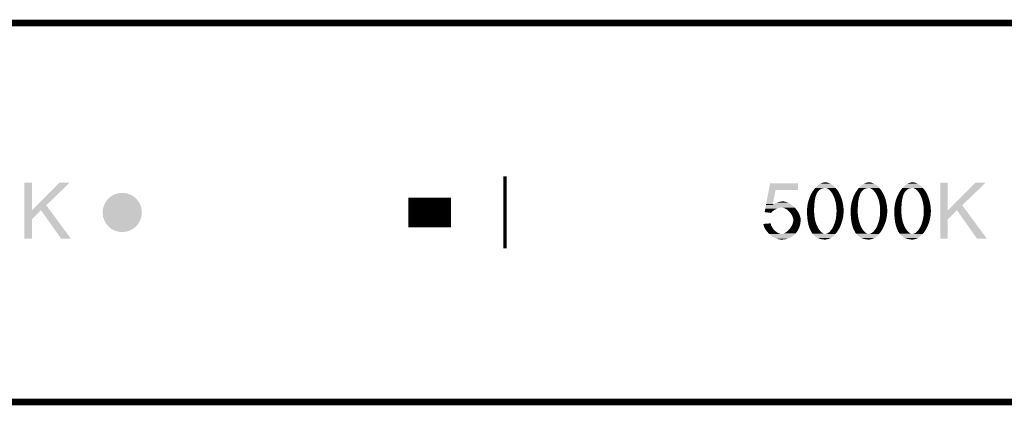
# Model space of a CAD drawing. Units: millimetres. Extents: x 0 to 470, y 174 to 186.
# Drawn here: x 146 to 177, y 174 to 186 of the extents above; entities that cross this region are included whole.
import ezdxf

# ---------------------------------------------------------------- set-up
doc = ezdxf.new("R2010")
doc.units = ezdxf.units.MM
doc.header["$MEASUREMENT"] = 0
doc.layers.get('0').update_dxf_attribs({"linetype": 'CONTINUOUS', "lineweight": 0})
doc.layers.add('TRN-LINE-09W-18-2835-0902-K_BRD', color=10, linetype='CONTINUOUS', lineweight=0)
doc.layers.add('TRN-LINE-09W-18-2835-0902-K_TM_', color=170, linetype='CONTINUOUS', lineweight=0)

# ---------------------------------------------------------------- blocks, each defined once
blk = doc.blocks.new('ROUND_15')
h = blk.add_hatch(color=256)
edge = h.paths.add_edge_path(flags=0)
edge.add_arc((0, 0), 0.6, 0, 360)

msp = doc.modelspace()

# ---------------------------------------------------------------- linework, layer by layer
at = {"layer": 'TRN-LINE-09W-18-2835-0902-K_BRD', "lineweight": 211, "const_width": 0.2}
for points in [[(0, 173.985), (0, 185.584), (469.499, 185.584)], [(0, 173.985), (469.499, 173.985), (469.499, 185.584)]]:
    msp.add_lwpolyline(points, dxfattribs=at)
at = {"layer": 'TRN-LINE-09W-18-2835-0902-K_TM_', "lineweight": 211}
for points, const_width in [([(158.999, 179.3352), (158.999, 180.2352)], 1.302988), ([(161.249, 179.7852), (161.349, 179.7852)], 2.202988)]:
    msp.add_lwpolyline(points, dxfattribs=dict(at, const_width=const_width))
at = {"layer": 'TRN-LINE-09W-18-2835-0902-K_TM_'}
for points in [[(146.609809, 179.850336), (146.60982, 180.701477), (146.836837, 179.850336), (146.8368, 180.701477)], [(146.60982, 180.701477), (146.609821, 180.7015), (146.8368, 180.701477), (146.609821, 180.7015)], [(146.992524, 180.005784), (147.689265, 180.701461), (147.277109, 180.005784), (147.997061, 180.701461)], [(147.689265, 180.701461), (147.689305, 180.7015), (147.997061, 180.701461), (147.689305, 180.7015)], [(169.365121, 180.4765), (169.403112, 180.677877), (170.256677, 180.4765), (170.2567, 180.677877)], [(169.403112, 180.677877), (169.403117, 180.6779), (170.2567, 180.677877), (169.403117, 180.6779)], [(170.805221, 180.5586), (170.843101, 180.596001), (171.3885, 180.5586), (171.347492, 180.596001)], [(170.843101, 180.596001), (170.852172, 180.6032), (171.347492, 180.596001), (171.3396, 180.6032)], [(170.852172, 180.6032), (170.893001, 180.635601), (171.3396, 180.6032), (171.296081, 180.635601)], [(170.893001, 180.635601), (170.900964, 180.6405), (171.296081, 180.635601), (171.289501, 180.6405)], [(170.900964, 180.6405), (170.943401, 180.6666), (171.289501, 180.6405), (171.242881, 180.6666)], [(170.943401, 180.6666), (170.949761, 180.6695), (171.242881, 180.6666), (171.237701, 180.6695)], [(170.949761, 180.6695), (170.9943, 180.689801), (171.237701, 180.6695), (171.189509, 180.689801)], [(170.9943, 180.689801), (170.998281, 180.6909), (171.189509, 180.689801), (171.186901, 180.6909)], [(170.998281, 180.6909), (171.044001, 180.7035), (171.186901, 180.6909), (171.139484, 180.7035)], [(171.044001, 180.7035), (171.048861, 180.704), (171.139484, 180.7035), (171.137601, 180.704)], [(171.048861, 180.704), (171.092601, 180.7085), (171.137601, 180.704), (171.092601, 180.7085)], [(172.138721, 180.5586), (172.176601, 180.596001), (172.722, 180.5586), (172.681076, 180.596001)], [(172.176601, 180.596001), (172.185685, 180.603197), (172.681076, 180.596001), (172.673201, 180.603197)], [(172.185685, 180.603197), (172.226601, 180.635601), (172.673201, 180.603197), (172.629593, 180.635601)], [(172.226601, 180.635601), (172.234564, 180.6405), (172.629593, 180.635601), (172.623001, 180.6405)], [(172.234564, 180.6405), (172.277001, 180.6666), (172.623001, 180.6405), (172.576472, 180.6666)], [(172.277001, 180.6666), (172.283349, 180.6695), (172.576472, 180.6666), (172.571301, 180.6695)], [(172.283349, 180.6695), (172.3278, 180.689801), (172.571301, 180.6695), (172.523013, 180.689801)], [(172.3278, 180.689801), (172.331792, 180.6909), (172.523013, 180.689801), (172.520401, 180.6909)], [(172.331792, 180.6909), (172.377601, 180.7035), (172.520401, 180.6909), (172.47308, 180.7035)], [(172.377601, 180.7035), (172.382461, 180.704), (172.47308, 180.7035), (172.471201, 180.704)], [(172.382461, 180.704), (172.426201, 180.7085), (172.471201, 180.704), (172.426201, 180.7085)], [(173.472321, 180.5586), (173.510201, 180.596001), (174.0556, 180.5586), (174.014676, 180.596001)], [(173.510201, 180.596001), (173.519285, 180.603197), (174.014676, 180.596001), (174.006801, 180.603197)], [(173.519285, 180.603197), (173.560201, 180.635601), (174.006801, 180.603197), (173.963193, 180.635601)], [(173.560201, 180.635601), (173.568164, 180.6405), (173.963193, 180.635601), (173.956601, 180.6405)], [(173.568164, 180.6405), (173.610601, 180.6666), (173.956601, 180.6405), (173.910072, 180.6666)], [(173.610601, 180.6666), (173.616949, 180.6695), (173.910072, 180.6666), (173.904901, 180.6695)], [(173.616949, 180.6695), (173.6614, 180.689801), (173.904901, 180.6695), (173.856613, 180.689801)], [(173.6614, 180.689801), (173.665381, 180.6909), (173.856613, 180.689801), (173.854001, 180.6909)], [(173.665381, 180.6909), (173.711101, 180.7035), (173.854001, 180.6909), (173.806584, 180.7035)], [(173.711101, 180.7035), (173.715961, 180.704), (173.806584, 180.7035), (173.804701, 180.704)], [(173.715961, 180.704), (173.759701, 180.7085), (173.804701, 180.704), (173.759701, 180.7085)], [(174.609809, 179.850336), (174.60982, 180.701477), (174.836837, 179.850336), (174.8368, 180.701477)], [(174.60982, 180.701477), (174.609821, 180.7015), (174.8368, 180.701477), (174.609821, 180.7015)], [(174.992524, 180.005784), (175.689265, 180.701461), (175.277109, 180.005784), (175.997061, 180.701461)], [(175.689265, 180.701461), (175.689305, 180.7015), (175.997061, 180.701461), (175.689305, 180.7015)], [(169.282848, 180.040397), (169.365117, 180.476481), (169.484469, 180.040397), (169.571596, 180.476481)], [(169.365117, 180.476481), (169.365121, 180.4765), (169.571596, 180.476481), (170.256677, 180.4765)], [(170.616793, 180.255797), (170.634, 180.2981), (170.7918, 180.255797), (170.805121, 180.2981)], [(170.634, 180.2981), (170.642697, 180.3158), (170.805121, 180.2981), (170.810697, 180.3158)], [(170.642697, 180.3158), (170.668061, 180.3674), (170.810697, 180.3158), (170.8327, 180.3674)], [(170.668061, 180.3674), (170.6687, 180.368697), (170.8327, 180.3674), (170.833464, 180.368697)], [(170.6687, 180.368697), (170.693681, 180.411), (170.833464, 180.368697), (170.8584, 180.411)], [(170.693681, 180.411), (170.707797, 180.4349), (170.8584, 180.411), (170.877204, 180.4349)], [(170.707797, 180.4349), (170.711105, 180.4396), (170.877204, 180.4349), (170.880901, 180.4396)], [(170.711105, 180.4396), (170.728708, 180.464601), (170.880901, 180.4396), (170.905201, 180.464601)], [(170.728708, 180.464601), (170.743564, 180.485701), (170.905201, 180.464601), (170.931301, 180.485701)], [(170.743564, 180.485701), (170.7499, 180.4947), (170.931301, 180.485701), (170.946021, 180.4947)], [(170.7499, 180.4947), (170.756865, 180.503), (170.946021, 180.4947), (170.959601, 180.503)], [(170.756865, 180.503), (170.768033, 180.516301), (170.959601, 180.503), (170.989301, 180.516301)], [(170.768033, 180.516301), (170.776173, 180.526), (170.989301, 180.516301), (171.0213, 180.526)], [(170.776173, 180.526), (170.781044, 180.5318), (171.0213, 180.526), (171.0548, 180.5318)], [(170.781044, 180.5318), (170.782805, 180.5339), (171.0548, 180.5318), (171.090301, 180.5339)], [(170.782805, 180.5339), (170.795397, 180.548897), (171.410397, 180.5339), (171.397101, 180.548897)], [(170.795397, 180.548897), (170.805221, 180.5586), (171.397101, 180.548897), (171.3885, 180.5586)], [(171.118001, 180.530497), (171.090301, 180.5339), (171.413413, 180.530497), (171.410397, 180.5339)], [(171.147001, 180.5208), (171.118001, 180.530497), (171.422012, 180.5208), (171.413413, 180.530497)], [(171.1735, 180.506601), (171.147001, 180.5208), (171.434597, 180.506601), (171.422012, 180.5208)], [(171.176301, 180.5051), (171.1735, 180.506601), (171.435717, 180.5051), (171.434597, 180.506601)], [(171.206001, 180.483497), (171.176301, 180.5051), (171.451808, 180.483497), (171.435717, 180.5051)], [(171.235, 180.4558), (171.206001, 180.483497), (171.472437, 180.4558), (171.451808, 180.483497)], [(171.241305, 180.448597), (171.235, 180.4558), (171.477801, 180.448597), (171.472437, 180.4558)], [(171.2638, 180.422901), (171.241305, 180.448597), (171.492788, 180.422901), (171.477801, 180.448597)], [(171.2915, 180.3847), (171.2638, 180.422901), (171.515068, 180.3847), (171.492788, 180.422901)], [(171.292481, 180.3831), (171.2915, 180.3847), (171.516, 180.3831), (171.515068, 180.3847)], [(171.318, 180.3415), (171.292481, 180.3831), (171.536621, 180.3415), (171.516, 180.3831)], [(171.332141, 180.3131), (171.318, 180.3415), (171.5507, 180.3131), (171.536621, 180.3415)], [(171.3423, 180.2927), (171.332141, 180.3131), (171.558768, 180.2927), (171.5507, 180.3131)], [(171.950336, 180.255797), (171.9676, 180.2981), (172.1253, 180.255797), (172.138621, 180.2981)], [(171.9676, 180.2981), (171.976297, 180.3158), (172.138621, 180.2981), (172.144197, 180.3158)], [(171.976297, 180.3158), (172.001661, 180.3674), (172.144197, 180.3158), (172.1663, 180.3674)], [(172.001661, 180.3674), (172.0023, 180.368697), (172.1663, 180.3674), (172.167061, 180.368697)], [(172.0023, 180.368697), (172.027281, 180.411), (172.167061, 180.368697), (172.1919, 180.411)], [(172.027281, 180.411), (172.041397, 180.4349), (172.1919, 180.411), (172.210704, 180.4349)], [(172.041397, 180.4349), (172.044705, 180.4396), (172.210704, 180.4349), (172.214401, 180.4396)], [(172.044705, 180.4396), (172.062308, 180.464601), (172.214401, 180.4396), (172.238701, 180.464601)], [(172.062308, 180.464601), (172.077164, 180.485701), (172.238701, 180.464601), (172.264801, 180.485701)], [(172.077164, 180.485701), (172.0835, 180.4947), (172.264801, 180.485701), (172.279573, 180.4947)], [(172.0835, 180.4947), (172.090452, 180.503), (172.279573, 180.4947), (172.293201, 180.503)], [(172.090452, 180.503), (172.101593, 180.516301), (172.293201, 180.503), (172.322901, 180.516301)], [(172.101593, 180.516301), (172.109716, 180.526), (172.322901, 180.516301), (172.3548, 180.526)], [(172.109716, 180.526), (172.114576, 180.5318), (172.3548, 180.526), (172.3884, 180.5318)], [(172.114576, 180.5318), (172.116333, 180.5339), (172.3884, 180.5318), (172.423901, 180.5339)], [(172.116333, 180.5339), (172.128897, 180.548897), (172.743945, 180.5339), (172.73062, 180.548897)], [(172.128897, 180.548897), (172.138721, 180.5586), (172.73062, 180.548897), (172.722, 180.5586)], [(172.451601, 180.530497), (172.423901, 180.5339), (172.746968, 180.530497), (172.743945, 180.5339)], [(172.480601, 180.5208), (172.451601, 180.530497), (172.755584, 180.5208), (172.746968, 180.530497)], [(172.5071, 180.506601), (172.480601, 180.5208), (172.768197, 180.506601), (172.755584, 180.5208)], [(172.509901, 180.5051), (172.5071, 180.506601), (172.769317, 180.5051), (172.768197, 180.506601)], [(172.539601, 180.483497), (172.509901, 180.5051), (172.785408, 180.483497), (172.769317, 180.5051)], [(172.5686, 180.4558), (172.539601, 180.483497), (172.806037, 180.4558), (172.785408, 180.483497)], [(172.574905, 180.448597), (172.5686, 180.4558), (172.811401, 180.448597), (172.806037, 180.4558)], [(172.5974, 180.422901), (172.574905, 180.448597), (172.826388, 180.422901), (172.811401, 180.448597)], [(172.6251, 180.3847), (172.5974, 180.422901), (172.848668, 180.3847), (172.826388, 180.422901)], [(172.626081, 180.3831), (172.6251, 180.3847), (172.8496, 180.3831), (172.848668, 180.3847)], [(172.6516, 180.3415), (172.626081, 180.3831), (172.870221, 180.3415), (172.8496, 180.3831)], [(172.665741, 180.3131), (172.6516, 180.3415), (172.8843, 180.3131), (172.870221, 180.3415)], [(172.6759, 180.2927), (172.665741, 180.3131), (172.892368, 180.2927), (172.8843, 180.3131)], [(173.283936, 180.255797), (173.3012, 180.2981), (173.4589, 180.255797), (173.472221, 180.2981)], [(173.3012, 180.2981), (173.309873, 180.3158), (173.472221, 180.2981), (173.477797, 180.3158)], [(173.309873, 180.3158), (173.335161, 180.3674), (173.477797, 180.3158), (173.4999, 180.3674)], [(173.335161, 180.3674), (173.3358, 180.368697), (173.4999, 180.3674), (173.500661, 180.368697)], [(173.3358, 180.368697), (173.360845, 180.411), (173.500661, 180.368697), (173.5255, 180.411)], [(173.360845, 180.411), (173.374997, 180.4349), (173.5255, 180.411), (173.544304, 180.4349)], [(173.374997, 180.4349), (173.378305, 180.4396), (173.544304, 180.4349), (173.548001, 180.4396)], [(173.378305, 180.4396), (173.395908, 180.464601), (173.548001, 180.4396), (173.572301, 180.464601)], [(173.395908, 180.464601), (173.410764, 180.485701), (173.572301, 180.464601), (173.598401, 180.485701)], [(173.410764, 180.485701), (173.4171, 180.4947), (173.598401, 180.485701), (173.613173, 180.4947)], [(173.4171, 180.4947), (173.424052, 180.503), (173.613173, 180.4947), (173.626801, 180.503)], [(173.424052, 180.503), (173.435193, 180.516301), (173.626801, 180.503), (173.656501, 180.516301)], [(173.435193, 180.516301), (173.443316, 180.526), (173.656501, 180.516301), (173.6884, 180.526)], [(173.443316, 180.526), (173.448176, 180.5318), (173.6884, 180.526), (173.7219, 180.5318)], [(173.448176, 180.5318), (173.449933, 180.5339), (173.7219, 180.5318), (173.757501, 180.5339)], [(173.449933, 180.5339), (173.462497, 180.548897), (174.077497, 180.5339), (174.064201, 180.548897)], [(173.462497, 180.548897), (173.472321, 180.5586), (174.064201, 180.548897), (174.0556, 180.5586)], [(173.785201, 180.530497), (173.757501, 180.5339), (174.080513, 180.530497), (174.077497, 180.5339)], [(173.814201, 180.5208), (173.785201, 180.530497), (174.089112, 180.5208), (174.080513, 180.530497)], [(173.840609, 180.506601), (173.814201, 180.5208), (174.101697, 180.506601), (174.089112, 180.5208)], [(173.843401, 180.5051), (173.840609, 180.506601), (174.102817, 180.5051), (174.101697, 180.506601)], [(173.873101, 180.483497), (173.843401, 180.5051), (174.118908, 180.483497), (174.102817, 180.5051)], [(173.9022, 180.4558), (173.873101, 180.483497), (174.139537, 180.4558), (174.118908, 180.483497)], [(173.908505, 180.448597), (173.9022, 180.4558), (174.144901, 180.448597), (174.139537, 180.4558)], [(173.931, 180.422901), (173.908505, 180.448597), (174.159928, 180.422901), (174.144901, 180.448597)], [(173.9586, 180.3847), (173.931, 180.422901), (174.182265, 180.3847), (174.159928, 180.422901)], [(173.959585, 180.3831), (173.9586, 180.3847), (174.1832, 180.3831), (174.182265, 180.3847)], [(173.9852, 180.3415), (173.959585, 180.3831), (174.203764, 180.3415), (174.1832, 180.3831)], [(173.999341, 180.3131), (173.9852, 180.3415), (174.2178, 180.3131), (174.203764, 180.3415)], [(174.0095, 180.2927), (173.999341, 180.3131), (174.225868, 180.2927), (174.2178, 180.3131)], [(146.840388, 179.853881), (146.992524, 180.005784), (147.389, 179.853881), (147.277109, 180.005784)], [(169.270624, 179.975601), (169.277377, 180.0114), (170.113597, 179.975601), (170.0709, 180.0114)], [(169.277377, 180.0114), (169.2781, 180.015228), (170.0709, 180.0114), (170.06554, 180.015228)], [(169.2781, 180.015228), (169.282848, 180.040397), (169.479441, 180.015228), (169.518, 180.040397)], [(169.479441, 180.015228), (169.484469, 180.040397), (170.06554, 180.015228), (170.030285, 180.040397)], [(169.518, 180.040397), (169.52282, 180.043101), (170.030285, 180.040397), (170.026497, 180.043101)], [(169.52282, 180.043101), (169.5574, 180.0625), (170.026497, 180.043101), (169.994825, 180.0625)], [(169.5574, 180.0625), (169.574964, 180.0706), (169.994825, 180.0625), (169.9816, 180.0706)], [(169.574964, 180.0706), (169.5973, 180.0809), (169.9816, 180.0706), (169.959913, 180.0809)], [(169.5973, 180.0809), (169.627513, 180.0924), (169.959913, 180.0809), (169.935697, 180.0924)], [(169.627513, 180.0924), (169.637497, 180.0962), (169.935697, 180.0924), (169.925457, 180.0962)], [(169.637497, 180.0962), (169.678297, 180.1079), (169.925457, 180.0962), (169.893929, 180.1079)], [(169.678297, 180.1079), (169.684021, 180.109097), (169.893929, 180.1079), (169.8907, 180.109097)], [(169.684021, 180.109097), (169.7194, 180.1165), (169.8907, 180.109097), (169.858656, 180.1165)], [(169.7194, 180.1165), (169.744077, 180.1194), (169.858656, 180.1165), (169.8461, 180.1194)], [(169.744077, 180.1194), (169.7611, 180.1214), (169.8461, 180.1194), (169.823733, 180.1214)], [(169.7611, 180.1214), (169.803601, 180.1232), (169.823733, 180.1214), (169.803601, 180.1232)], [(170.5443, 179.9878), (170.551225, 180.026), (170.754305, 179.9878), (170.7564, 180.026)], [(170.551225, 180.026), (170.5587, 180.0672), (170.7564, 180.026), (170.760476, 180.0672)], [(170.5587, 180.0672), (170.569705, 180.1109), (170.760476, 180.0672), (170.7648, 180.1109)], [(170.569705, 180.1109), (170.5787, 180.146597), (170.7648, 180.1109), (170.770337, 180.146597)], [(170.5787, 180.146597), (170.592009, 180.1876), (170.770337, 180.146597), (170.7767, 180.1876)], [(170.592009, 180.1876), (170.603697, 180.2236), (170.7767, 180.1876), (170.784669, 180.2236)], [(170.603697, 180.2236), (170.616793, 180.255797), (170.784669, 180.2236), (170.7918, 180.255797)], [(171.3648, 180.2396), (171.3423, 180.2927), (171.579769, 180.2396), (171.558768, 180.2927)], [(171.365348, 180.238001), (171.3648, 180.2396), (171.5804, 180.238001), (171.579769, 180.2396)], [(171.384597, 180.1817), (171.365348, 180.238001), (171.598808, 180.1817), (171.5804, 180.238001)], [(171.390865, 180.1597), (171.384597, 180.1817), (171.606, 180.1597), (171.598808, 180.1817)], [(171.4022, 180.119901), (171.390865, 180.1597), (171.615428, 180.119901), (171.606, 180.1597)], [(171.410861, 180.0778), (171.4022, 180.119901), (171.6254, 180.0778), (171.615428, 180.119901)], [(171.4159, 180.0533), (171.410861, 180.0778), (171.629789, 180.0533), (171.6254, 180.0778)], [(171.424673, 179.995201), (171.4159, 180.0533), (171.6402, 179.995201), (171.629789, 180.0533)], [(171.4265, 179.9831), (171.424673, 179.995201), (171.641457, 179.9831), (171.6402, 179.995201)], [(171.8778, 179.9878), (171.884725, 180.026), (172.087865, 179.9878), (172.09, 180.026)], [(171.884725, 180.026), (171.8922, 180.0672), (172.09, 180.026), (172.094025, 180.0672)], [(171.8922, 180.0672), (171.903261, 180.1109), (172.094025, 180.0672), (172.0983, 180.1109)], [(171.903261, 180.1109), (171.9123, 180.146597), (172.0983, 180.1109), (172.103884, 180.146597)], [(171.9123, 180.146597), (171.925556, 180.1876), (172.103884, 180.146597), (172.1103, 180.1876)], [(171.925556, 180.1876), (171.937197, 180.2236), (172.1103, 180.1876), (172.118217, 180.2236)], [(171.937197, 180.2236), (171.950336, 180.255797), (172.118217, 180.2236), (172.1253, 180.255797)], [(172.6984, 180.2396), (172.6759, 180.2927), (172.913369, 180.2396), (172.892368, 180.2927)], [(172.698948, 180.238001), (172.6984, 180.2396), (172.914, 180.238001), (172.913369, 180.2396)], [(172.718197, 180.1817), (172.698948, 180.238001), (172.932408, 180.1817), (172.914, 180.238001)], [(172.724465, 180.1597), (172.718197, 180.1817), (172.9396, 180.1597), (172.932408, 180.1817)], [(172.7358, 180.119901), (172.724465, 180.1597), (172.949028, 180.119901), (172.9396, 180.1597)], [(172.744461, 180.0778), (172.7358, 180.119901), (172.959, 180.0778), (172.949028, 180.119901)], [(172.7495, 180.0533), (172.744461, 180.0778), (172.963389, 180.0533), (172.959, 180.0778)], [(172.758273, 179.995201), (172.7495, 180.0533), (172.9738, 179.995201), (172.963389, 180.0533)], [(172.7601, 179.9831), (172.758273, 179.995201), (172.975057, 179.9831), (172.9738, 179.995201)], [(173.2114, 179.9878), (173.218325, 180.026), (173.421465, 179.9878), (173.4236, 180.026)], [(173.218325, 180.026), (173.2258, 180.0672), (173.4236, 180.026), (173.427625, 180.0672)], [(173.2258, 180.0672), (173.236805, 180.1109), (173.427625, 180.0672), (173.4319, 180.1109)], [(173.236805, 180.1109), (173.2458, 180.146597), (173.4319, 180.1109), (173.437437, 180.146597)], [(173.2458, 180.146597), (173.259109, 180.1876), (173.437437, 180.146597), (173.4438, 180.1876)], [(173.259109, 180.1876), (173.270797, 180.2236), (173.4438, 180.1876), (173.451769, 180.2236)], [(173.270797, 180.2236), (173.283936, 180.255797), (173.451769, 180.2236), (173.4589, 180.255797)], [(174.032, 180.2396), (174.0095, 180.2927), (174.246869, 180.2396), (174.225868, 180.2927)], [(174.032548, 180.238001), (174.032, 180.2396), (174.2475, 180.238001), (174.246869, 180.2396)], [(174.051797, 180.1817), (174.032548, 180.238001), (174.26598, 180.1817), (174.2475, 180.238001)], [(174.058029, 180.1597), (174.051797, 180.1817), (174.2732, 180.1597), (174.26598, 180.1817)], [(174.0693, 180.119901), (174.058029, 180.1597), (174.28258, 180.119901), (174.2732, 180.1597)], [(174.078024, 180.0778), (174.0693, 180.119901), (174.2925, 180.0778), (174.28258, 180.119901)], [(174.0831, 180.0533), (174.078024, 180.0778), (174.29692, 180.0533), (174.2925, 180.0778)], [(174.091789, 179.995201), (174.0831, 180.0533), (174.3074, 179.995201), (174.29692, 180.0533)], [(174.0936, 179.9831), (174.091789, 179.995201), (174.308644, 179.9831), (174.3074, 179.995201)], [(174.840388, 179.853881), (174.992524, 180.005784), (175.389, 179.853881), (175.277109, 180.005784)], [(146.609805, 179.579893), (146.609809, 179.850336), (146.8368, 179.579893), (147.114144, 179.850336)], [(146.836837, 179.850336), (146.840388, 179.853881), (147.114144, 179.850336), (147.117781, 179.853881)], [(147.728896, 178.985208), (147.117781, 179.853881), (148.028852, 178.985208), (147.389, 179.853881)], [(169.236804, 179.796324), (169.237232, 179.798597), (169.455277, 179.796324), (169.457097, 179.798597)], [(169.434792, 179.770701), (169.236804, 179.796324), (169.434792, 179.770701), (169.455277, 179.796324)], [(169.237232, 179.798597), (169.242665, 179.827397), (169.457097, 179.798597), (169.488597, 179.827397)], [(169.242665, 179.827397), (169.247929, 179.855301), (169.488597, 179.827397), (169.526801, 179.855301)], [(169.247929, 179.855301), (169.252853, 179.8814), (169.526801, 179.855301), (169.570001, 179.8814)], [(169.252853, 179.8814), (169.257004, 179.9034), (169.570001, 179.8814), (169.6155, 179.9034)], [(169.257004, 179.9034), (169.260361, 179.921197), (169.6155, 179.9034), (169.661597, 179.921197)], [(169.260361, 179.921197), (169.262532, 179.9327), (169.661597, 179.921197), (169.7062, 179.9327)], [(169.262532, 179.9327), (169.263324, 179.9369), (169.7062, 179.9327), (169.747297, 179.9369)], [(169.263324, 179.9369), (169.270624, 179.975601), (170.154389, 179.9369), (170.113597, 179.975601)], [(169.749588, 179.9367), (169.747297, 179.9369), (170.1546, 179.9367), (170.154389, 179.9369)], [(169.7782, 179.9342), (169.749588, 179.9367), (170.156836, 179.9342), (170.1546, 179.9367)], [(169.809897, 179.9275), (169.7782, 179.9342), (170.162821, 179.9275), (170.156836, 179.9342)], [(169.8416, 179.9162), (169.809897, 179.9275), (170.17292, 179.9162), (170.162821, 179.9275)], [(169.8736, 179.9014), (169.8416, 179.9162), (170.186145, 179.9014), (170.17292, 179.9162)], [(169.884261, 179.894401), (169.8736, 179.9014), (170.192397, 179.894401), (170.186145, 179.9014)], [(169.934997, 179.8611), (169.884261, 179.894401), (170.218785, 179.8611), (170.192397, 179.894401)], [(169.947248, 179.8501), (169.934997, 179.8611), (170.2275, 179.8501), (170.218785, 179.8611)], [(169.9919, 179.81), (169.947248, 179.8501), (170.254468, 179.81), (170.2275, 179.8501)], [(169.99678, 179.804001), (169.9919, 179.81), (170.2585, 179.804001), (170.254468, 179.81)], [(170.035088, 179.7569), (169.99678, 179.804001), (170.2855, 179.7569), (170.2585, 179.804001)], [(170.0407, 179.75), (170.035088, 179.7569), (170.2886, 179.75), (170.2855, 179.7569)], [(170.065117, 179.7088), (170.0407, 179.75), (170.3071, 179.7088), (170.2886, 179.75)], [(170.0794, 179.6847), (170.065117, 179.7088), (170.315401, 179.6847), (170.3071, 179.7088)], [(170.533, 179.8316), (170.5357, 179.908597), (170.7497, 179.8316), (170.750916, 179.908597)], [(170.534664, 179.7538), (170.533, 179.8316), (170.7517, 179.7538), (170.7497, 179.8316)], [(170.5355, 179.714597), (170.534664, 179.7538), (170.755144, 179.714597), (170.7517, 179.7538)], [(170.538105, 179.6798), (170.5355, 179.714597), (170.7582, 179.6798), (170.755144, 179.714597)], [(170.5357, 179.908597), (170.538337, 179.9329), (170.750916, 179.908597), (170.7513, 179.9329)], [(170.538337, 179.9329), (170.5443, 179.9878), (170.7513, 179.9329), (170.754305, 179.9878)], [(171.432701, 179.9124), (171.4265, 179.9831), (171.6488, 179.9124), (171.641457, 179.9831)], [(171.4265, 179.68), (171.433, 179.753801), (171.640984, 179.68), (171.648924, 179.753801)], [(171.433, 179.909), (171.432701, 179.9124), (171.648952, 179.909), (171.6488, 179.9124)], [(171.4355, 179.8316), (171.433, 179.909), (171.6524, 179.8316), (171.648952, 179.909)], [(171.433, 179.753801), (171.433021, 179.754501), (171.648924, 179.753801), (171.649, 179.754501)], [(171.433021, 179.754501), (171.4355, 179.8316), (171.649, 179.754501), (171.6524, 179.8316)], [(171.8666, 179.8316), (171.8693, 179.908597), (172.0833, 179.8316), (172.08444, 179.908597)], [(171.868264, 179.7538), (171.8666, 179.8316), (172.0853, 179.7538), (172.0833, 179.8316)], [(171.8691, 179.714597), (171.868264, 179.7538), (172.088744, 179.714597), (172.0853, 179.7538)], [(171.871705, 179.6798), (171.8691, 179.714597), (172.0918, 179.6798), (172.088744, 179.714597)], [(171.8693, 179.908597), (171.871908, 179.9329), (172.08444, 179.908597), (172.0848, 179.9329)], [(171.871908, 179.9329), (171.8778, 179.9878), (172.0848, 179.9329), (172.087865, 179.9878)], [(172.766301, 179.9124), (172.7601, 179.9831), (172.9824, 179.9124), (172.975057, 179.9831)], [(172.7601, 179.68), (172.7666, 179.753801), (172.974488, 179.68), (172.982521, 179.753801)], [(172.7666, 179.909), (172.766301, 179.9124), (172.982552, 179.909), (172.9824, 179.9124)], [(172.7691, 179.8316), (172.7666, 179.909), (172.986, 179.8316), (172.982552, 179.909)], [(172.7666, 179.753801), (172.766621, 179.754501), (172.982521, 179.753801), (172.9826, 179.754501)], [(172.766621, 179.754501), (172.7691, 179.8316), (172.9826, 179.754501), (172.986, 179.8316)], [(173.2002, 179.8316), (173.2029, 179.908597), (173.4168, 179.8316), (173.418016, 179.908597)], [(173.201796, 179.7538), (173.2002, 179.8316), (173.4189, 179.7538), (173.4168, 179.8316)], [(173.2026, 179.714597), (173.201796, 179.7538), (173.422344, 179.714597), (173.4189, 179.7538)], [(173.205205, 179.6798), (173.2026, 179.714597), (173.4254, 179.6798), (173.422344, 179.714597)], [(173.2029, 179.908597), (173.205508, 179.9329), (173.418016, 179.908597), (173.4184, 179.9329)], [(173.205508, 179.9329), (173.2114, 179.9878), (173.4184, 179.9329), (173.421465, 179.9878)], [(174.099897, 179.9124), (174.0936, 179.9831), (174.3159, 179.9124), (174.308644, 179.9831)], [(174.0936, 179.68), (174.1002, 179.753801), (174.308088, 179.68), (174.316121, 179.753801)], [(174.1002, 179.909), (174.099897, 179.9124), (174.316052, 179.909), (174.3159, 179.9124)], [(174.1026, 179.8316), (174.1002, 179.909), (174.3195, 179.8316), (174.316052, 179.909)], [(174.1002, 179.753801), (174.10022, 179.754501), (174.316121, 179.753801), (174.3162, 179.754501)], [(174.10022, 179.754501), (174.1026, 179.8316), (174.3162, 179.754501), (174.3195, 179.8316)], [(174.609805, 179.579893), (174.609809, 179.850336), (174.8368, 179.579893), (175.114144, 179.850336)], [(174.836837, 179.850336), (174.840388, 179.853881), (175.114144, 179.850336), (175.117781, 179.853881)], [(175.728896, 178.985208), (175.117781, 179.853881), (176.028852, 178.985208), (175.389, 179.853881)], [(146.6098, 178.985221), (146.609805, 179.579893), (146.836777, 178.985221), (146.8368, 179.579893)], [(169.199504, 179.434676), (169.420604, 179.453381), (169.425489, 179.434676), (169.420604, 179.453381)], [(169.2062, 179.3933), (169.199504, 179.434676), (169.436296, 179.3933), (169.425489, 179.434676)], [(169.206325, 179.392897), (169.2062, 179.3933), (169.4364, 179.392897), (169.436296, 179.3933)], [(169.219197, 179.3517), (169.206325, 179.392897), (169.456333, 179.3517), (169.4364, 179.392897)], [(170.048712, 179.3497), (170.077568, 179.401), (170.303501, 179.3497), (170.3182, 179.401)], [(170.077568, 179.401), (170.0783, 179.4023), (170.3182, 179.401), (170.318461, 179.4023)], [(170.0783, 179.4023), (170.0929, 179.438597), (170.318461, 179.4023), (170.325817, 179.438597)], [(170.089424, 179.660897), (170.0794, 179.6847), (170.3236, 179.660897), (170.315401, 179.6847)], [(170.093801, 179.6505), (170.089424, 179.660897), (170.325801, 179.6505), (170.3236, 179.660897)], [(170.0929, 179.438597), (170.097708, 179.454301), (170.325817, 179.438597), (170.329, 179.454301)], [(170.1046, 179.616301), (170.093801, 179.6505), (170.333044, 179.616301), (170.325801, 179.6505)], [(170.097708, 179.454301), (170.1042, 179.4755), (170.329, 179.454301), (170.331421, 179.4755)], [(170.1042, 179.4755), (170.110717, 179.509401), (170.331421, 179.4755), (170.3353, 179.509401)], [(170.105213, 179.6132), (170.1046, 179.616301), (170.3337, 179.6132), (170.333044, 179.616301)], [(170.1114, 179.581901), (170.105213, 179.6132), (170.336264, 179.581901), (170.3337, 179.6132)], [(170.110717, 179.509401), (170.1112, 179.5119), (170.3353, 179.509401), (170.335393, 179.5119)], [(170.1112, 179.5119), (170.1139, 179.548101), (170.335393, 179.5119), (170.336781, 179.548101)], [(170.112517, 179.5668), (170.1114, 179.581901), (170.3375, 179.5668), (170.336264, 179.581901)], [(170.1139, 179.548101), (170.112517, 179.5668), (170.336781, 179.548101), (170.3375, 179.5668)], [(170.543384, 179.6093), (170.538105, 179.6798), (170.7684, 179.6093), (170.7582, 179.6798)], [(170.5436, 179.6064), (170.543384, 179.6093), (170.76902, 179.6064), (170.7684, 179.6093)], [(170.551825, 179.543197), (170.5436, 179.6064), (170.7825, 179.543197), (170.76902, 179.6064)], [(170.5566, 179.5065), (170.551825, 179.543197), (170.792457, 179.5065), (170.7825, 179.543197)], [(170.561844, 179.4809), (170.5566, 179.5065), (170.799401, 179.4809), (170.792457, 179.5065)], [(170.573704, 179.423), (170.561844, 179.4809), (170.8197, 179.423), (170.799401, 179.4809)], [(170.5753, 179.415197), (170.573704, 179.423), (170.822949, 179.415197), (170.8197, 179.423)], [(170.588356, 179.369697), (170.5753, 179.415197), (170.8419, 179.369697), (170.822949, 179.415197)], [(171.3426, 179.3702), (171.3648, 179.423701), (171.552729, 179.3702), (171.574508, 179.423701)], [(171.3648, 179.423701), (171.370348, 179.4399), (171.574508, 179.423701), (171.581101, 179.4399)], [(171.370348, 179.4399), (171.3846, 179.4815), (171.581101, 179.4399), (171.594644, 179.4815)], [(171.3846, 179.4815), (171.394745, 179.517301), (171.594644, 179.4815), (171.6063, 179.517301)], [(171.394745, 179.517301), (171.4022, 179.5436), (171.6063, 179.517301), (171.612908, 179.5436)], [(171.4022, 179.5436), (171.413064, 179.5961), (171.612908, 179.5436), (171.6261, 179.5961)], [(171.413064, 179.5961), (171.4159, 179.609801), (171.6261, 179.5961), (171.628584, 179.609801)], [(171.4159, 179.609801), (171.42582, 179.6755), (171.628584, 179.609801), (171.6405, 179.6755)], [(171.42582, 179.6755), (171.4265, 179.68), (171.6405, 179.6755), (171.640984, 179.68)], [(171.876984, 179.6093), (171.871705, 179.6798), (172.1019, 179.6093), (172.0918, 179.6798)], [(171.8772, 179.6064), (171.876984, 179.6093), (172.102524, 179.6064), (172.1019, 179.6093)], [(171.885425, 179.543197), (171.8772, 179.6064), (172.1161, 179.543197), (172.102524, 179.6064)], [(171.8902, 179.5065), (171.885425, 179.543197), (172.126057, 179.5065), (172.1161, 179.543197)], [(171.895444, 179.4809), (171.8902, 179.5065), (172.133001, 179.4809), (172.126057, 179.5065)], [(171.907304, 179.423), (171.895444, 179.4809), (172.1532, 179.423), (172.133001, 179.4809)], [(171.9089, 179.415197), (171.907304, 179.423), (172.156465, 179.415197), (172.1532, 179.423)], [(171.9219, 179.369697), (171.9089, 179.415197), (172.1755, 179.369697), (172.156465, 179.415197)], [(172.6761, 179.3702), (172.6984, 179.423701), (172.886324, 179.3702), (172.908029, 179.423701)], [(172.6984, 179.423701), (172.703948, 179.4399), (172.908029, 179.423701), (172.914601, 179.4399)], [(172.703948, 179.4399), (172.7182, 179.4815), (172.914601, 179.4399), (172.928144, 179.4815)], [(172.7182, 179.4815), (172.728345, 179.517301), (172.928144, 179.4815), (172.9398, 179.517301)], [(172.728345, 179.517301), (172.7358, 179.5436), (172.9398, 179.517301), (172.946408, 179.5436)], [(172.7358, 179.5436), (172.746664, 179.5961), (172.946408, 179.5436), (172.9596, 179.5961)], [(172.746664, 179.5961), (172.7495, 179.609801), (172.9596, 179.5961), (172.962084, 179.609801)], [(172.7495, 179.609801), (172.75942, 179.6755), (172.962084, 179.609801), (172.974, 179.6755)], [(172.75942, 179.6755), (172.7601, 179.68), (172.974, 179.6755), (172.974488, 179.68)], [(173.210484, 179.6093), (173.205205, 179.6798), (173.4355, 179.6093), (173.4254, 179.6798)], [(173.2107, 179.6064), (173.210484, 179.6093), (173.436124, 179.6064), (173.4355, 179.6093)], [(173.218988, 179.543197), (173.2107, 179.6064), (173.4497, 179.543197), (173.436124, 179.6064)], [(173.2238, 179.5065), (173.218988, 179.543197), (173.459657, 179.5065), (173.4497, 179.543197)], [(173.229044, 179.4809), (173.2238, 179.5065), (173.466601, 179.4809), (173.459657, 179.5065)], [(173.240904, 179.423), (173.229044, 179.4809), (173.4868, 179.423), (173.466601, 179.4809)], [(173.2425, 179.415197), (173.240904, 179.423), (173.490065, 179.415197), (173.4868, 179.423)], [(173.2555, 179.369697), (173.2425, 179.415197), (173.5091, 179.369697), (173.490065, 179.415197)], [(174.0097, 179.3702), (174.032, 179.423701), (174.219924, 179.3702), (174.241629, 179.423701)], [(174.032, 179.423701), (174.037548, 179.4399), (174.241629, 179.423701), (174.248201, 179.4399)], [(174.037548, 179.4399), (174.0518, 179.4815), (174.248201, 179.4399), (174.261744, 179.4815)], [(174.0518, 179.4815), (174.061888, 179.517301), (174.261744, 179.4815), (174.2734, 179.517301)], [(174.061888, 179.517301), (174.0693, 179.5436), (174.2734, 179.517301), (174.280008, 179.5436)], [(174.0693, 179.5436), (174.080241, 179.5961), (174.280008, 179.5436), (174.2932, 179.5961)], [(174.080241, 179.5961), (174.0831, 179.609801), (174.2932, 179.5961), (174.295684, 179.609801)], [(174.0831, 179.609801), (174.092925, 179.6755), (174.295684, 179.609801), (174.3076, 179.6755)], [(174.092925, 179.6755), (174.0936, 179.68), (174.3076, 179.6755), (174.308088, 179.68)], [(174.6098, 178.985221), (174.609805, 179.579893), (174.836777, 178.985221), (174.8368, 179.579893)], [(169.22672, 179.3344), (169.219197, 179.3517), (169.464701, 179.3344), (169.456333, 179.3517)], [(169.2375, 179.3096), (169.22672, 179.3344), (169.481625, 179.3096), (169.464701, 179.3344)], [(169.254773, 179.279297), (169.2375, 179.3096), (169.502301, 179.279297), (169.481625, 179.3096)], [(169.2611, 179.268197), (169.254773, 179.279297), (169.512564, 179.268197), (169.502301, 179.279297)], [(169.286701, 179.230397), (169.2611, 179.268197), (169.547501, 179.230397), (169.512564, 179.268197)], [(169.2888, 179.2273), (169.286701, 179.230397), (169.551173, 179.2273), (169.547501, 179.230397)], [(169.320109, 179.188797), (169.2888, 179.2273), (169.596801, 179.188797), (169.551173, 179.2273)], [(169.321001, 179.1877), (169.320109, 179.188797), (169.5986, 179.1877), (169.596801, 179.188797)], [(169.349612, 179.1569), (169.321001, 179.1877), (169.648997, 179.1569), (169.5986, 179.1877)], [(169.3563, 179.1497), (169.349612, 179.1569), (169.667088, 179.1497), (169.648997, 179.1569)], [(169.370896, 179.1362), (169.3563, 179.1497), (169.701001, 179.1362), (169.667088, 179.1497)], [(169.377057, 179.1305), (169.370896, 179.1362), (169.7262, 179.1305), (169.701001, 179.1362)], [(169.378677, 179.129), (169.377057, 179.1305), (169.750701, 179.129), (169.7262, 179.1305)], [(169.393597, 179.1152), (169.378677, 179.129), (170.1582, 179.1152), (170.170396, 179.129)], [(169.395001, 179.1139), (169.393597, 179.1152), (170.15676, 179.1139), (170.1582, 179.1152)], [(169.4355, 179.0801), (169.395001, 179.1139), (170.119364, 179.0801), (170.15676, 179.1139)], [(169.750701, 179.129), (169.7795, 179.1312), (170.170396, 179.129), (170.172341, 179.1312)], [(169.7795, 179.1312), (169.809701, 179.138901), (170.172341, 179.1312), (170.179149, 179.138901)], [(169.809701, 179.138901), (169.840301, 179.151), (170.179149, 179.138901), (170.189841, 179.151)], [(169.840301, 179.151), (169.864989, 179.1643), (170.189841, 179.151), (170.2016, 179.1643)], [(169.864989, 179.1643), (169.871301, 179.1677), (170.2016, 179.1643), (170.204093, 179.1677)], [(169.871301, 179.1677), (169.926801, 179.207501), (170.204093, 179.1677), (170.233301, 179.207501)], [(169.926801, 179.207501), (169.932101, 179.211301), (170.233301, 179.207501), (170.23562, 179.211301)], [(169.932101, 179.211301), (169.974516, 179.252901), (170.23562, 179.211301), (170.261, 179.252901)], [(169.974516, 179.252901), (169.9892, 179.267301), (170.261, 179.252901), (170.268061, 179.267301)], [(169.9892, 179.267301), (170.014408, 179.3002), (170.268061, 179.267301), (170.2842, 179.3002)], [(170.014408, 179.3002), (170.038701, 179.331901), (170.2842, 179.3002), (170.29656, 179.331901)], [(170.038701, 179.331901), (170.048712, 179.3497), (170.29656, 179.331901), (170.303501, 179.3497)], [(170.5992, 179.331897), (170.588356, 179.369697), (170.861233, 179.331897), (170.8419, 179.369697)], [(170.603237, 179.3216), (170.5992, 179.331897), (170.8665, 179.3216), (170.861233, 179.331897)], [(170.620445, 179.277697), (170.603237, 179.3216), (170.8923, 179.277697), (170.8665, 179.3216)], [(170.6284, 179.2574), (170.620445, 179.277697), (170.906876, 179.2574), (170.8923, 179.277697)], [(170.637769, 179.239397), (170.6284, 179.2574), (170.9198, 179.239397), (170.906876, 179.2574)], [(170.654944, 179.2064), (170.637769, 179.239397), (170.948097, 179.2064), (170.9198, 179.239397)], [(170.662801, 179.1913), (170.654944, 179.2064), (170.964305, 179.1913), (170.948097, 179.2064)], [(170.670636, 179.179101), (170.662801, 179.1913), (170.977397, 179.179101), (170.964305, 179.1913)], [(170.682, 179.1614), (170.670636, 179.179101), (171.000945, 179.1614), (170.977397, 179.179101)], [(170.685117, 179.1573), (170.682, 179.1614), (171.0064, 179.1573), (171.000945, 179.1614)], [(170.697049, 179.1416), (170.685117, 179.1573), (171.035897, 179.1416), (171.0064, 179.1573)], [(170.702901, 179.133897), (170.697049, 179.1416), (171.058612, 179.133897), (171.035897, 179.1416)], [(170.704665, 179.131901), (170.702901, 179.133897), (171.064497, 179.131901), (171.058612, 179.133897)], [(170.707225, 179.129), (170.704665, 179.131901), (171.092597, 179.129), (171.064497, 179.131901)], [(170.719584, 179.115001), (170.707225, 179.129), (171.389801, 179.115001), (171.401517, 179.129)], [(170.7398, 179.0921), (170.719584, 179.115001), (171.366461, 179.0921), (171.389801, 179.115001)], [(170.766777, 179.0678), (170.7398, 179.0921), (171.341697, 179.0678), (171.366461, 179.0921)], [(171.092597, 179.129), (171.119997, 179.1319), (171.401517, 179.129), (171.403945, 179.1319)], [(171.119997, 179.1319), (171.148597, 179.1418), (171.403945, 179.1319), (171.412232, 179.1418)], [(171.148597, 179.1418), (171.1776, 179.157497), (171.412232, 179.1418), (171.425372, 179.157497)], [(171.1776, 179.157497), (171.193092, 179.169), (171.425372, 179.157497), (171.435, 179.169)], [(171.193092, 179.169), (171.2071, 179.1794), (171.435, 179.169), (171.44232, 179.1794)], [(171.2071, 179.1794), (171.235901, 179.2068), (171.44232, 179.1794), (171.461609, 179.2068)], [(171.235901, 179.2068), (171.255772, 179.2298), (171.461609, 179.2068), (171.477801, 179.2298)], [(171.255772, 179.2298), (171.2645, 179.2399), (171.477801, 179.2298), (171.483764, 179.2399)], [(171.2645, 179.2399), (171.291901, 179.278101), (171.483764, 179.2399), (171.50632, 179.278101)], [(171.291901, 179.278101), (171.302064, 179.295001), (171.50632, 179.278101), (171.5163, 179.295001)], [(171.302064, 179.295001), (171.3183, 179.322), (171.5163, 179.295001), (171.529512, 179.322)], [(171.3183, 179.322), (171.340329, 179.3657), (171.529512, 179.322), (171.5509, 179.3657)], [(171.340329, 179.3657), (171.3426, 179.3702), (171.5509, 179.3657), (171.552729, 179.3702)], [(171.9327, 179.331897), (171.9219, 179.369697), (172.194756, 179.331897), (172.1755, 179.369697)], [(171.936752, 179.3216), (171.9327, 179.331897), (172.2, 179.3216), (172.194756, 179.331897)], [(171.954017, 179.277697), (171.936752, 179.3216), (172.2259, 179.277697), (172.2, 179.3216)], [(171.962, 179.2574), (171.954017, 179.277697), (172.240476, 179.2574), (172.2259, 179.277697)], [(171.971369, 179.239397), (171.962, 179.2574), (172.2534, 179.239397), (172.240476, 179.2574)], [(171.988544, 179.2064), (171.971369, 179.239397), (172.281697, 179.2064), (172.2534, 179.239397)], [(171.996401, 179.1913), (171.988544, 179.2064), (172.297905, 179.1913), (172.281697, 179.2064)], [(172.004193, 179.179101), (171.996401, 179.1913), (172.310997, 179.179101), (172.297905, 179.1913)], [(172.0155, 179.1614), (172.004193, 179.179101), (172.334545, 179.1614), (172.310997, 179.179101)], [(172.018632, 179.1573), (172.0155, 179.1614), (172.34, 179.1573), (172.334545, 179.1614)], [(172.030621, 179.1416), (172.018632, 179.1573), (172.369497, 179.1416), (172.34, 179.1573)], [(172.036501, 179.133897), (172.030621, 179.1416), (172.392133, 179.133897), (172.369497, 179.1416)], [(172.038265, 179.131901), (172.036501, 179.133897), (172.397997, 179.131901), (172.392133, 179.133897)], [(172.040825, 179.129), (172.038265, 179.131901), (172.426197, 179.129), (172.397997, 179.131901)], [(172.053184, 179.115001), (172.040825, 179.129), (172.723401, 179.115001), (172.735117, 179.129)], [(172.0734, 179.0921), (172.053184, 179.115001), (172.700012, 179.0921), (172.723401, 179.115001)], [(172.100312, 179.0678), (172.0734, 179.0921), (172.675197, 179.0678), (172.700012, 179.0921)], [(172.426197, 179.129), (172.453597, 179.1319), (172.735117, 179.129), (172.737545, 179.1319)], [(172.453597, 179.1319), (172.482197, 179.1418), (172.737545, 179.1319), (172.745832, 179.1418)], [(172.482197, 179.1418), (172.5112, 179.157497), (172.745832, 179.1418), (172.758972, 179.157497)], [(172.5112, 179.157497), (172.526692, 179.169), (172.758972, 179.157497), (172.7686, 179.169)], [(172.526692, 179.169), (172.5407, 179.1794), (172.7686, 179.169), (172.77592, 179.1794)], [(172.5407, 179.1794), (172.569501, 179.2068), (172.77592, 179.1794), (172.795209, 179.2068)], [(172.569501, 179.2068), (172.589372, 179.2298), (172.795209, 179.2068), (172.811401, 179.2298)], [(172.589372, 179.2298), (172.5981, 179.2399), (172.811401, 179.2298), (172.817348, 179.2399)], [(172.5981, 179.2399), (172.625501, 179.2781), (172.817348, 179.2399), (172.839845, 179.2781)], [(172.625501, 179.2781), (172.635625, 179.295001), (172.839845, 179.2781), (172.8498, 179.295001)], [(172.635625, 179.295001), (172.6518, 179.322), (172.8498, 179.295001), (172.863049, 179.322)], [(172.6518, 179.322), (172.673829, 179.3657), (172.863049, 179.322), (172.8845, 179.3657)], [(172.673829, 179.3657), (172.6761, 179.3702), (172.8845, 179.3657), (172.886324, 179.3702)], [(173.2663, 179.331897), (173.2555, 179.369697), (173.528356, 179.331897), (173.5091, 179.369697)], [(173.270352, 179.3216), (173.2663, 179.331897), (173.5336, 179.3216), (173.528356, 179.331897)], [(173.287617, 179.277697), (173.270352, 179.3216), (173.5595, 179.277697), (173.5336, 179.3216)], [(173.2956, 179.2574), (173.287617, 179.277697), (173.574021, 179.2574), (173.5595, 179.277697)], [(173.304969, 179.239397), (173.2956, 179.2574), (173.5869, 179.239397), (173.574021, 179.2574)], [(173.322144, 179.2064), (173.304969, 179.239397), (173.615297, 179.2064), (173.5869, 179.239397)], [(173.330001, 179.1913), (173.322144, 179.2064), (173.631452, 179.1913), (173.615297, 179.2064)], [(173.337793, 179.179101), (173.330001, 179.1913), (173.644497, 179.179101), (173.631452, 179.1913)], [(173.3491, 179.1614), (173.337793, 179.179101), (173.668128, 179.1614), (173.644497, 179.179101)], [(173.352217, 179.1573), (173.3491, 179.1614), (173.6736, 179.1573), (173.668128, 179.1614)], [(173.364149, 179.1416), (173.352217, 179.1573), (173.702997, 179.1416), (173.6736, 179.1573)], [(173.370001, 179.133897), (173.364149, 179.1416), (173.725712, 179.133897), (173.702997, 179.1416)], [(173.371765, 179.131901), (173.370001, 179.133897), (173.731597, 179.131901), (173.725712, 179.133897)], [(173.374325, 179.129), (173.371765, 179.131901), (173.759697, 179.129), (173.731597, 179.131901)], [(173.386684, 179.115001), (173.374325, 179.129), (174.057001, 179.115001), (174.068717, 179.129)], [(173.4069, 179.0921), (173.386684, 179.115001), (174.033612, 179.0921), (174.057001, 179.115001)], [(173.433877, 179.0678), (173.4069, 179.0921), (174.008797, 179.0678), (174.033612, 179.0921)], [(173.759697, 179.129), (173.787197, 179.1319), (174.068717, 179.129), (174.071145, 179.1319)], [(173.787197, 179.1319), (173.815797, 179.1418), (174.071145, 179.1319), (174.079432, 179.1418)], [(173.815797, 179.1418), (173.8448, 179.157497), (174.079432, 179.1418), (174.092572, 179.157497)], [(173.8448, 179.157497), (173.860292, 179.169), (174.092572, 179.157497), (174.1022, 179.169)], [(173.860292, 179.169), (173.8743, 179.1794), (174.1022, 179.169), (174.109504, 179.1794)], [(173.8743, 179.1794), (173.903101, 179.2068), (174.109504, 179.1794), (174.128748, 179.2068)], [(173.903101, 179.2068), (173.922904, 179.2298), (174.128748, 179.2068), (174.144901, 179.2298)], [(173.922904, 179.2298), (173.9316, 179.2399), (174.144901, 179.2298), (174.150864, 179.2399)], [(173.9316, 179.2399), (173.959101, 179.278101), (174.150864, 179.2399), (174.17342, 179.278101)], [(173.959101, 179.278101), (173.969225, 179.295001), (174.17342, 179.278101), (174.1834, 179.295001)], [(173.969225, 179.295001), (173.9854, 179.322), (174.1834, 179.295001), (174.196649, 179.322)], [(173.9854, 179.322), (174.007429, 179.3657), (174.196649, 179.322), (174.2181, 179.3657)], [(174.007429, 179.3657), (174.0097, 179.3702), (174.2181, 179.3657), (174.219924, 179.3702)], [(146.836777, 178.9852), (146.6098, 178.985221), (146.836777, 178.9852), (146.836777, 178.985221)], [(148.028856, 178.9852), (148.028852, 178.985208), (148.028856, 178.9852), (147.728896, 178.985208)], [(169.445785, 179.0729), (169.4355, 179.0801), (170.1114, 179.0729), (170.119364, 179.0801)], [(169.4785, 179.049997), (169.445785, 179.0729), (170.078745, 179.049997), (170.1114, 179.0729)], [(169.499501, 179.0372), (169.4785, 179.049997), (170.0605, 179.0372), (170.078745, 179.049997)], [(169.522801, 179.023), (169.499501, 179.0372), (170.034232, 179.023), (170.0605, 179.0372)], [(169.552804, 179.0079), (169.522801, 179.023), (170.0063, 179.0079), (170.034232, 179.023)], [(169.5685, 179), (169.552804, 179.0079), (169.98594, 179), (170.0063, 179.0079)], [(169.605416, 178.9852), (169.5685, 179), (169.9478, 178.9852), (169.98594, 179)], [(169.6144, 178.981597), (169.605416, 178.9852), (169.934036, 178.981597), (169.9478, 178.9852)], [(169.656797, 178.969), (169.6144, 178.981597), (169.885897, 178.969), (169.934036, 178.981597)], [(169.6605, 178.9679), (169.656797, 178.969), (169.878424, 178.9679), (169.885897, 178.969)], [(169.704868, 178.9593), (169.6605, 178.9679), (169.82, 178.9593), (169.878424, 178.9679)], [(169.705897, 178.9591), (169.704868, 178.9593), (169.815921, 178.9591), (169.82, 178.9593)], [(169.750697, 178.9559), (169.705897, 178.9591), (169.750697, 178.9559), (169.815921, 178.9591)], [(170.780097, 179.055801), (170.766777, 179.0678), (171.326548, 179.055801), (171.341697, 179.0678)], [(170.81886, 179.028597), (170.780097, 179.055801), (171.292197, 179.028597), (171.326548, 179.055801)], [(170.823697, 179.025201), (170.81886, 179.028597), (171.286688, 179.025201), (171.292197, 179.028597)], [(170.870997, 179.0003), (170.823697, 179.025201), (171.246288, 179.0003), (171.286688, 179.025201)], [(170.879349, 178.9971), (170.870997, 179.0003), (171.241097, 178.9971), (171.246288, 179.0003)], [(170.921097, 178.981101), (170.879349, 178.9971), (171.205265, 178.981101), (171.241097, 178.9971)], [(170.946269, 178.974597), (170.921097, 178.981101), (171.1907, 178.974597), (171.205265, 178.981101)], [(170.974897, 178.9672), (170.946269, 178.974597), (171.163585, 178.9672), (171.1907, 178.974597)], [(171.018317, 178.9609), (170.974897, 178.9672), (171.140497, 178.9609), (171.163585, 178.9672)], [(171.032101, 178.9589), (171.018317, 178.9609), (171.121337, 178.9589), (171.140497, 178.9609)], [(171.0926, 178.9559), (171.032101, 178.9589), (171.0926, 178.9559), (171.121337, 178.9589)], [(172.113597, 179.055801), (172.100312, 179.0678), (172.660048, 179.055801), (172.675197, 179.0678)], [(172.152449, 179.028597), (172.113597, 179.055801), (172.625697, 179.028597), (172.660048, 179.055801)], [(172.157297, 179.025201), (172.152449, 179.028597), (172.620197, 179.025201), (172.625697, 179.028597)], [(172.204497, 179.0003), (172.157297, 179.025201), (172.579877, 179.0003), (172.620197, 179.025201)], [(172.212865, 178.9971), (172.204497, 179.0003), (172.574697, 178.9971), (172.579877, 179.0003)], [(172.254697, 178.981101), (172.212865, 178.9971), (172.538865, 178.981101), (172.574697, 178.9971)], [(172.279869, 178.974597), (172.254697, 178.981101), (172.5243, 178.974597), (172.538865, 178.981101)], [(172.308497, 178.9672), (172.279869, 178.974597), (172.497185, 178.9672), (172.5243, 178.974597)], [(172.351841, 178.9609), (172.308497, 178.9672), (172.474097, 178.9609), (172.497185, 178.9672)], [(172.365601, 178.9589), (172.351841, 178.9609), (172.454937, 178.9589), (172.474097, 178.9609)], [(172.4262, 178.9559), (172.365601, 178.9589), (172.4262, 178.9559), (172.454937, 178.9589)], [(173.447197, 179.055801), (173.433877, 179.0678), (173.993648, 179.055801), (174.008797, 179.0678)], [(173.486049, 179.028597), (173.447197, 179.055801), (173.959297, 179.028597), (173.993648, 179.055801)], [(173.490897, 179.025201), (173.486049, 179.028597), (173.953788, 179.025201), (173.959297, 179.028597)], [(173.538097, 179.0003), (173.490897, 179.025201), (173.913388, 179.0003), (173.953788, 179.025201)], [(173.546465, 178.9971), (173.538097, 179.0003), (173.908197, 178.9971), (173.913388, 179.0003)], [(173.588297, 178.981101), (173.546465, 178.9971), (173.872365, 178.981101), (173.908197, 178.9971)], [(173.613469, 178.974597), (173.588297, 178.981101), (173.8578, 178.974597), (173.872365, 178.981101)], [(173.642097, 178.9672), (173.613469, 178.974597), (173.83074, 178.9672), (173.8578, 178.974597)], [(173.685441, 178.9609), (173.642097, 178.9672), (173.807697, 178.9609), (173.83074, 178.9672)], [(173.699201, 178.9589), (173.685441, 178.9609), (173.788497, 178.9589), (173.807697, 178.9609)], [(173.7597, 178.9559), (173.699201, 178.9589), (173.7597, 178.9559), (173.788497, 178.9589)], [(174.836777, 178.9852), (174.6098, 178.985221), (174.836777, 178.9852), (174.836777, 178.985221)], [(176.028856, 178.9852), (176.028852, 178.985208), (176.028856, 178.9852), (175.728896, 178.985208)]]:
    msp.add_solid(points, dxfattribs=at)

# ---------------------------------------------------------------- block references
msp.add_blockref('ROUND_15', (149.599, 179.7852), dxfattribs=at)

doc.saveas('drawing.dxf')
